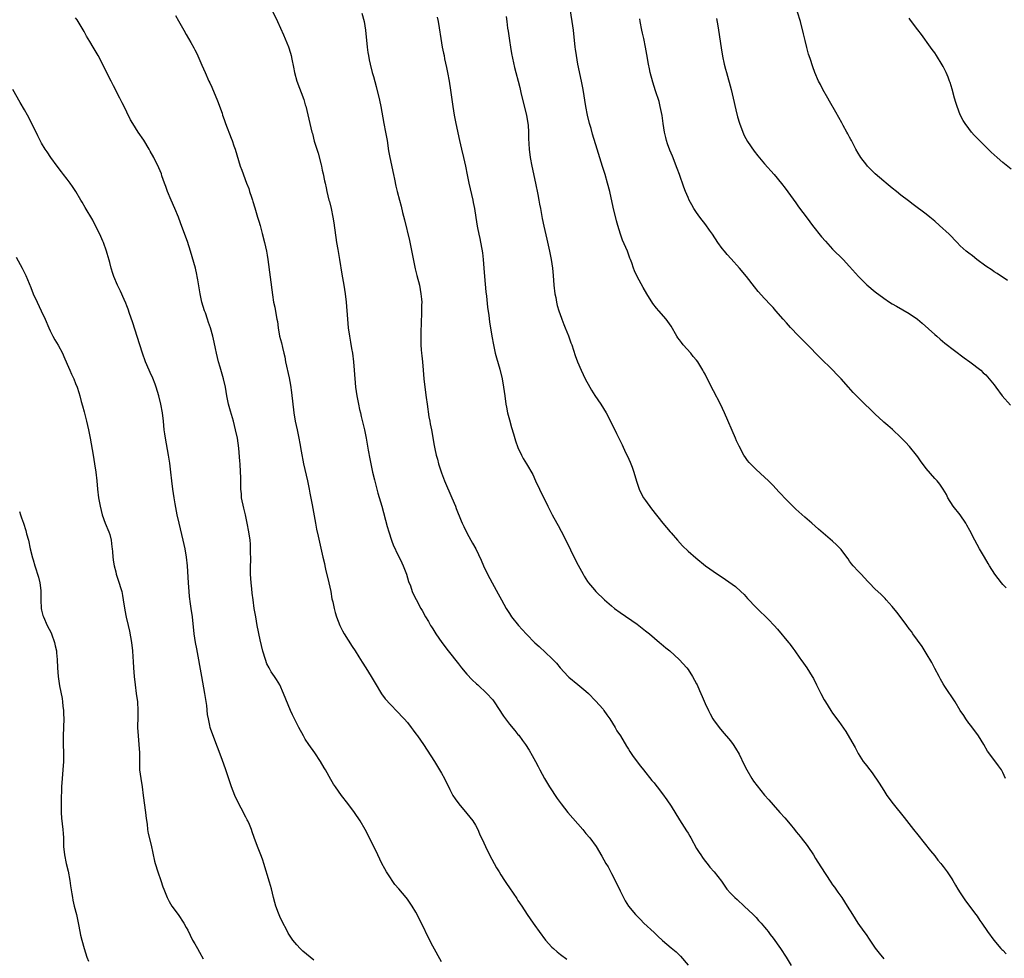
# Model space of a CAD drawing. Units: inches. Extents: x 2613000 to 2616000, y 1476000 to 1479000.
# Drawn here: x 2614670 to 2614901, y 1476367 to 1476587 of the extents above; entities that cross this region are included whole.
import ezdxf

# ---------------------------------------------------------------- set-up
doc = ezdxf.new("R2010")
doc.units = ezdxf.units.IN
doc.header["$MEASUREMENT"] = 0
doc.layers.add('LD26131476_10ft', color=93, linetype='Continuous')

msp = doc.modelspace()

# ---------------------------------------------------------------- linework, layer by layer
at = {"layer": 'LD26131476_10ft'}
for points, elevation in [([(2614728.5, 1476591), (2614730.45, 1476587), (2614731.9, 1476583.9), (2614733.05, 1476581.05), (2614733.55, 1476579.55), (2614733.69, 1476579), (2614733.84, 1476578.16), (2614734.26, 1476576.26), (2614734.46, 1476575), (2614734.98, 1476573), (2614736.65, 1476568.65), (2614737, 1476567.4), (2614737.1, 1476567.1), (2614738.08, 1476563), (2614738.57, 1476561), (2614738.67, 1476560.67), (2614739.11, 1476558.89), (2614739.69, 1476557), (2614740.06, 1476556.06), (2614740.71, 1476553.29), (2614740.8, 1476553), (2614741, 1476552.02), (2614741.2, 1476551.2), (2614741.53, 1476549.53), (2614741.65, 1476549), (2614741.87, 1476547.87), (2614742.06, 1476547), (2614742.55, 1476545), (2614742.65, 1476544.65), (2614743.05, 1476543.05), (2614743.47, 1476541), (2614743.69, 1476539.69), (2614744.37, 1476535), (2614744.64, 1476533.36), (2614745.05, 1476531.05), (2614745.58, 1476527.58), (2614746.08, 1476525), (2614746.41, 1476523), (2614746.6, 1476521), (2614746.89, 1476517), (2614747.1, 1476515), (2614747.38, 1476513), (2614747.6, 1476511.6), (2614747.89, 1476510.11), (2614748.07, 1476509), (2614748.32, 1476507), (2614748.5, 1476505), (2614748.81, 1476501), (2614749.08, 1476499), (2614749.48, 1476497), (2614749.75, 1476495.75), (2614749.94, 1476495), (2614750.12, 1476494.12), (2614750.88, 1476491), (2614751.31, 1476489), (2614751.81, 1476486.19), (2614752.15, 1476484.15), (2614752.37, 1476483), (2614752.81, 1476481), (2614753.25, 1476479.25), (2614753.4, 1476478.6), (2614754.07, 1476476.07), (2614754.96, 1476473.04), (2614756.25, 1476468.25), (2614756.62, 1476467), (2614757.27, 1476465), (2614757.73, 1476463.73), (2614758.1, 1476463), (2614758.37, 1476462.37), (2614759.1, 1476461), (2614759.67, 1476459.67), (2614759.99, 1476459), (2614760.76, 1476457), (2614761.3, 1476455.3), (2614761.7, 1476454.3), (2614762.15, 1476453), (2614762.4, 1476452.4), (2614763.05, 1476451.05), (2614764.16, 1476449), (2614764.49, 1476448.49), (2614765.28, 1476447), (2614765.93, 1476445.93), (2614766.45, 1476445), (2614766.68, 1476444.68), (2614767, 1476444.17), (2614767.72, 1476443), (2614769.09, 1476441), (2614770.58, 1476439), (2614773, 1476435.95), (2614773.73, 1476435), (2614775, 1476433.52), (2614776.21, 1476432.21), (2614777.25, 1476431.25), (2614777.55, 1476431), (2614779.7, 1476429), (2614781, 1476427.56), (2614781.25, 1476427.25), (2614781.44, 1476427), (2614783.62, 1476423.62), (2614785, 1476421.74), (2614786.29, 1476420.29), (2614787, 1476419.37), (2614787.18, 1476419.18), (2614788.04, 1476417.96), (2614788.74, 1476417), (2614789.63, 1476415.63), (2614790.38, 1476414.38), (2614791.13, 1476413), (2614791.78, 1476411.78), (2614792.16, 1476411), (2614793.24, 1476409), (2614794.45, 1476407), (2614796.25, 1476404.25), (2614797.13, 1476403), (2614798.72, 1476401), (2614802.25, 1476397), (2614803, 1476396.07), (2614803.92, 1476395), (2614805.37, 1476393), (2614806.72, 1476390.72), (2614807.69, 1476389), (2614808.18, 1476388.18), (2614809, 1476386.66), (2614810.22, 1476384.22), (2614811, 1476382.59), (2614811.82, 1476381), (2614812.25, 1476380.25), (2614813.01, 1476379), (2614814.64, 1476377), (2614815, 1476376.63), (2614815.83, 1476375.83), (2614816.62, 1476375), (2614819, 1476372.74), (2614819.92, 1476371.92), (2614821, 1476370.88), (2614823, 1476369.14), (2614824.19, 1476368.19), (2614825.22, 1476367.22), (2614827, 1476365.11)], 9990), ([(2614901.61, 1476409), (2614901, 1476410.4), (2614900.69, 1476411), (2614899.99, 1476411.99), (2614897.73, 1476415), (2614897.44, 1476415.44), (2614896.54, 1476417), (2614895.27, 1476419), (2614893.46, 1476421.46), (2614893, 1476422.03), (2614892.32, 1476423), (2614891.82, 1476423.82), (2614891.01, 1476425), (2614889.78, 1476427), (2614889.49, 1476427.49), (2614889, 1476428.16), (2614888.68, 1476428.68), (2614888.46, 1476429), (2614887.37, 1476430.63), (2614887, 1476431.21), (2614886.38, 1476432.38), (2614886.02, 1476433), (2614885, 1476434.88), (2614884.3, 1476436.3), (2614883, 1476438.49), (2614882.05, 1476440.05), (2614879.88, 1476443), (2614879.52, 1476443.52), (2614879, 1476444.21), (2614878.43, 1476445), (2614877.85, 1476445.85), (2614876.11, 1476448.11), (2614875, 1476449.46), (2614873.62, 1476451), (2614873.32, 1476451.32), (2614872.33, 1476452.33), (2614871, 1476453.53), (2614869.59, 1476455), (2614869.29, 1476455.29), (2614867.69, 1476457), (2614867, 1476457.73), (2614865.85, 1476459), (2614865.46, 1476459.46), (2614865, 1476460.11), (2614864.62, 1476460.62), (2614864.37, 1476461), (2614863, 1476462.84), (2614862.85, 1476463), (2614861.93, 1476463.93), (2614861, 1476464.8), (2614857.65, 1476467.65), (2614856.11, 1476469), (2614854.43, 1476470.43), (2614852.31, 1476472.31), (2614849.69, 1476475), (2614849, 1476475.76), (2614848.37, 1476476.37), (2614847, 1476477.87), (2614845.89, 1476479), (2614845, 1476479.88), (2614843, 1476481.69), (2614841.33, 1476483.33), (2614841, 1476483.75), (2614840.47, 1476484.47), (2614840.14, 1476485), (2614839, 1476487.1), (2614838.41, 1476488.41), (2614838.18, 1476489), (2614835.58, 1476495), (2614834.62, 1476497), (2614833, 1476500.14), (2614832.7, 1476500.7), (2614832.11, 1476501.89), (2614831.36, 1476503.36), (2614831, 1476504.08), (2614830.67, 1476504.67), (2614830.5, 1476505), (2614829.27, 1476507), (2614829, 1476507.37), (2614828.24, 1476508.24), (2614827.63, 1476509), (2614825.86, 1476511), (2614825.48, 1476511.48), (2614825, 1476512.15), (2614824.62, 1476512.62), (2614824.38, 1476513), (2614823, 1476515.34), (2614821.89, 1476517), (2614820.15, 1476519), (2614819.59, 1476519.59), (2614818.7, 1476520.7), (2614817.3, 1476523), (2614816.47, 1476524.47), (2614815.01, 1476527), (2614814.38, 1476528.38), (2614814.16, 1476529), (2614813.75, 1476530.25), (2614813.49, 1476531), (2614813.34, 1476531.34), (2614812.75, 1476533), (2614811.62, 1476535.62), (2614811.08, 1476537), (2614810.47, 1476539), (2614810.16, 1476540.16), (2614809.36, 1476543.36), (2614808.57, 1476547), (2614808.08, 1476549), (2614807.48, 1476551), (2614806.88, 1476552.88), (2614805.93, 1476555.93), (2614805.62, 1476557), (2614804.53, 1476560.53), (2614804.19, 1476561.81), (2614803.85, 1476563), (2614803.35, 1476565), (2614802.95, 1476567), (2614802.36, 1476571), (2614801.98, 1476573), (2614801.12, 1476577), (2614800.73, 1476579), (2614800.52, 1476580.52), (2614800.43, 1476581), (2614800.03, 1476585), (2614799.78, 1476587), (2614799.14, 1476591)], 9950), ([(2614769, 1476365.84), (2614767, 1476369.54), (2614765.81, 1476371.81), (2614765.29, 1476373), (2614765.19, 1476373.19), (2614764.33, 1476375), (2614763.86, 1476375.86), (2614763.33, 1476377), (2614763, 1476377.58), (2614762.13, 1476379), (2614761.65, 1476379.65), (2614761, 1476380.64), (2614760.73, 1476381), (2614759, 1476383.07), (2614758.09, 1476384.09), (2614757.43, 1476385), (2614757, 1476385.65), (2614756.13, 1476387), (2614755.71, 1476387.71), (2614755.03, 1476389), (2614754.02, 1476391), (2614752.08, 1476395), (2614751.08, 1476397), (2614749.92, 1476399), (2614748.56, 1476401), (2614747, 1476403.08), (2614745.51, 1476405), (2614744.09, 1476407), (2614743.66, 1476407.66), (2614743, 1476408.76), (2614741.75, 1476411), (2614741.46, 1476411.46), (2614740.57, 1476413), (2614739.24, 1476415), (2614737.82, 1476417), (2614737, 1476418.25), (2614736.54, 1476419), (2614735.44, 1476421), (2614733.95, 1476423.95), (2614733.5, 1476425), (2614731.87, 1476429), (2614730.98, 1476430.98), (2614730.23, 1476432.23), (2614729.74, 1476433), (2614729, 1476434.07), (2614728.49, 1476435), (2614727.99, 1476435.99), (2614727.61, 1476437), (2614727, 1476438.94), (2614726.4, 1476441.6), (2614725.71, 1476445), (2614725.35, 1476447), (2614725.01, 1476449), (2614724.73, 1476451), (2614724.54, 1476452.55), (2614724.4, 1476453.6), (2614724.26, 1476455), (2614724.15, 1476457), (2614724.14, 1476459), (2614724.17, 1476460.17), (2614724.17, 1476461), (2614724.15, 1476461.85), (2614724.15, 1476463), (2614724.08, 1476464.08), (2614724, 1476465), (2614723.73, 1476467), (2614723.36, 1476469), (2614722.9, 1476471), (2614722.52, 1476472.52), (2614722.02, 1476475), (2614721.96, 1476475.95), (2614721.85, 1476477), (2614721.83, 1476478.17), (2614721.84, 1476479.84), (2614721.8, 1476481), (2614721.65, 1476483), (2614721.58, 1476483.58), (2614721.35, 1476486.65), (2614721.04, 1476489), (2614720.61, 1476491), (2614720.08, 1476493), (2614719.38, 1476495.38), (2614718.96, 1476497), (2614718.55, 1476499), (2614718.23, 1476501), (2614717.8, 1476503), (2614717, 1476505.75), (2614716.62, 1476507), (2614716.13, 1476509), (2614715.89, 1476510.11), (2614715.6, 1476511.6), (2614715.28, 1476513), (2614714.7, 1476515), (2614714.22, 1476516.22), (2614714, 1476517), (2614713.5, 1476518.5), (2614713.32, 1476519), (2614712.7, 1476521), (2614712.25, 1476523), (2614711.72, 1476526.28), (2614711.6, 1476527), (2614711.5, 1476527.5), (2614711.15, 1476529), (2614709.99, 1476533), (2614709.28, 1476535.28), (2614708.43, 1476537.57), (2614707.68, 1476539.68), (2614707.18, 1476541), (2614706.35, 1476543), (2614705.42, 1476545), (2614704.57, 1476547), (2614704.2, 1476548.2), (2614703.87, 1476549), (2614703.27, 1476550.73), (2614703.15, 1476551.15), (2614702.59, 1476552.59), (2614701.4, 1476555), (2614700.55, 1476556.55), (2614700.29, 1476557), (2614699, 1476559.08), (2614697.66, 1476561), (2614696.43, 1476563), (2614695.91, 1476563.91), (2614695, 1476565.71), (2614694.37, 1476567), (2614693.9, 1476567.9), (2614693.37, 1476569), (2614693, 1476569.69), (2614692.35, 1476571), (2614691.88, 1476571.88), (2614691.34, 1476573), (2614688.28, 1476579), (2614687.15, 1476581), (2614686.33, 1476582.33), (2614685.58, 1476583.58), (2614685, 1476584.62), (2614683.61, 1476587), (2614683.37, 1476587.37), (2614683, 1476587.87)], 10010), ([(2614706.44, 1476588.44), (2614707.18, 1476587.18), (2614708.42, 1476585), (2614709, 1476583.93), (2614710.09, 1476582.09), (2614710.79, 1476580.79), (2614711, 1476580.36), (2614711.47, 1476579.47), (2614712.7, 1476576.7), (2614713.42, 1476575), (2614714.34, 1476573), (2614714.56, 1476572.56), (2614715, 1476571.59), (2614716.34, 1476568.34), (2614717.42, 1476565.42), (2614717.56, 1476565), (2614717.95, 1476563.95), (2614718.27, 1476563), (2614719.57, 1476559.57), (2614719.8, 1476559), (2614720.23, 1476557.77), (2614720.5, 1476557), (2614721.72, 1476553), (2614722.04, 1476552.04), (2614723.15, 1476549), (2614723.7, 1476547.7), (2614723.89, 1476547), (2614724.32, 1476545.68), (2614724.57, 1476545), (2614724.68, 1476544.68), (2614725.15, 1476543.15), (2614725.78, 1476541), (2614726.05, 1476540.05), (2614726.36, 1476539), (2614726.87, 1476537.13), (2614727.42, 1476535), (2614727.86, 1476533), (2614728.03, 1476532.03), (2614728.19, 1476531), (2614729.27, 1476522.73), (2614729.54, 1476521), (2614729.81, 1476519.81), (2614730.15, 1476517.85), (2614730.33, 1476517), (2614730.43, 1476516.43), (2614730.62, 1476515), (2614730.97, 1476513.03), (2614731.4, 1476511.4), (2614731.63, 1476510.37), (2614731.98, 1476509), (2614732.17, 1476508.17), (2614732.38, 1476507), (2614733.19, 1476503.19), (2614733.49, 1476501.49), (2614733.76, 1476499.76), (2614734.34, 1476495), (2614734.65, 1476493), (2614735.05, 1476491), (2614735.48, 1476489), (2614735.73, 1476487.73), (2614736.04, 1476485.96), (2614736.6, 1476483), (2614737.51, 1476479), (2614737.92, 1476477), (2614738.08, 1476476.08), (2614738.64, 1476473.36), (2614739.38, 1476469), (2614739.64, 1476467.64), (2614740.04, 1476465.96), (2614741.15, 1476461), (2614741.51, 1476459.51), (2614741.6, 1476459), (2614741.77, 1476458.23), (2614742.57, 1476455), (2614742.99, 1476453), (2614743.27, 1476451.27), (2614743.44, 1476450.56), (2614743.75, 1476449), (2614744.02, 1476448.02), (2614744.34, 1476447), (2614745.11, 1476445), (2614745.73, 1476443.73), (2614746.14, 1476443), (2614748.02, 1476440.02), (2614748.72, 1476439), (2614749.58, 1476437.58), (2614749.98, 1476437), (2614750.36, 1476436.36), (2614751.27, 1476435), (2614752.5, 1476433), (2614753.4, 1476431.4), (2614754.92, 1476428.92), (2614755.76, 1476427.76), (2614757, 1476426.39), (2614758.67, 1476424.67), (2614759, 1476424.35), (2614759.65, 1476423.65), (2614760.27, 1476423), (2614761, 1476422.16), (2614761.89, 1476421), (2614762.35, 1476420.35), (2614763, 1476419.52), (2614763.38, 1476419), (2614764.78, 1476417), (2614765.66, 1476415.66), (2614767.34, 1476413), (2614768.57, 1476411), (2614769, 1476410.26), (2614769.72, 1476409), (2614771, 1476406.37), (2614771.71, 1476405), (2614772.22, 1476404.22), (2614773.09, 1476403), (2614775, 1476400.79), (2614776.38, 1476399), (2614777, 1476398.01), (2614777.55, 1476397), (2614777.98, 1476395.98), (2614779, 1476393.83), (2614779.35, 1476393), (2614780.32, 1476391), (2614781.38, 1476389), (2614781.99, 1476387.99), (2614782.57, 1476387), (2614783, 1476386.32), (2614783.87, 1476385), (2614784.33, 1476384.33), (2614785, 1476383.29), (2614786.75, 1476380.75), (2614787, 1476380.33), (2614787.88, 1476379), (2614789.14, 1476377), (2614790.56, 1476375), (2614791, 1476374.43), (2614791.99, 1476373), (2614793.51, 1476371), (2614795, 1476369.34), (2614795.35, 1476369), (2614796.23, 1476368.23), (2614797, 1476367.61), (2614798.51, 1476366.51)], 10000), ([(2614750.27, 1476589), (2614750.83, 1476587), (2614751.18, 1476585), (2614751.31, 1476583.31), (2614751.4, 1476582.6), (2614751.54, 1476581), (2614751.74, 1476579.74), (2614751.84, 1476579), (2614752.04, 1476577.96), (2614752.25, 1476577), (2614752.75, 1476575), (2614753, 1476574.05), (2614753.68, 1476571.68), (2614754.47, 1476568.47), (2614754.76, 1476567), (2614755.48, 1476563), (2614755.87, 1476561), (2614756.21, 1476559), (2614756.58, 1476556.58), (2614756.88, 1476555), (2614757.74, 1476551), (2614757.94, 1476549.94), (2614758.29, 1476548.29), (2614758.6, 1476547), (2614759.13, 1476545), (2614759.55, 1476543.55), (2614759.89, 1476542.11), (2614760.36, 1476540.36), (2614761.48, 1476535.48), (2614762.86, 1476528.86), (2614763.25, 1476527.25), (2614763.82, 1476525), (2614764.2, 1476523), (2614764.33, 1476521.67), (2614764.37, 1476521), (2614764.32, 1476520.32), (2614764.35, 1476519), (2614764.33, 1476517.67), (2614764.27, 1476517), (2614764.24, 1476516.24), (2614764.15, 1476513.85), (2614764.13, 1476513), (2614764.17, 1476512.17), (2614764.15, 1476511), (2614764.22, 1476509.78), (2614764.32, 1476509), (2614764.41, 1476508.41), (2614764.56, 1476507), (2614764.74, 1476505), (2614764.9, 1476503), (2614765.1, 1476501), (2614765.41, 1476498.59), (2614765.64, 1476497), (2614766.07, 1476494.07), (2614766.28, 1476493), (2614766.37, 1476492.37), (2614766.66, 1476491), (2614767.33, 1476487.33), (2614767.45, 1476486.55), (2614767.78, 1476485), (2614768.06, 1476484.06), (2614768.3, 1476483), (2614769, 1476480.84), (2614769.74, 1476479), (2614771.48, 1476475), (2614772.28, 1476473), (2614772.47, 1476472.47), (2614773.61, 1476469.61), (2614773.91, 1476469), (2614774.24, 1476468.24), (2614775, 1476466.75), (2614775.96, 1476465), (2614776.35, 1476464.35), (2614777.07, 1476463), (2614778.35, 1476460.35), (2614778.9, 1476459), (2614779.85, 1476457), (2614780.91, 1476455), (2614782.38, 1476452.38), (2614783.11, 1476451), (2614784.21, 1476449), (2614785, 1476447.76), (2614785.52, 1476447), (2614787.11, 1476445), (2614788.02, 1476444.02), (2614789, 1476442.9), (2614791, 1476440.88), (2614792, 1476440), (2614795, 1476437.21), (2614795.21, 1476437), (2614796.09, 1476436.09), (2614796.96, 1476435), (2614798.78, 1476433), (2614799, 1476432.79), (2614801.11, 1476431.11), (2614803, 1476429.5), (2614803.56, 1476429), (2614805.26, 1476427.26), (2614807, 1476425.28), (2614807.21, 1476425), (2614807.92, 1476423.92), (2614808.58, 1476423), (2614809.83, 1476421), (2614810.23, 1476420.23), (2614811.08, 1476419), (2614812.56, 1476416.56), (2614813, 1476415.9), (2614813.33, 1476415.33), (2614814.13, 1476414.13), (2614815.85, 1476411.85), (2614816.56, 1476411), (2614818.52, 1476408.52), (2614819, 1476407.93), (2614819.39, 1476407.39), (2614819.72, 1476407), (2614821, 1476405.35), (2614821.97, 1476403.97), (2614823, 1476402.47), (2614825, 1476399.25), (2614826.67, 1476396.67), (2614827, 1476396.1), (2614827.42, 1476395.42), (2614827.63, 1476395), (2614829, 1476392.55), (2614829.61, 1476391.61), (2614830.03, 1476391), (2614830.41, 1476390.41), (2614831, 1476389.58), (2614831.48, 1476389), (2614832.13, 1476388.13), (2614833.1, 1476387), (2614834.83, 1476384.83), (2614835.66, 1476383.66), (2614836.14, 1476383), (2614837, 1476382.04), (2614837.5, 1476381.5), (2614838, 1476381), (2614838.54, 1476380.54), (2614840.22, 1476379), (2614842.3, 1476377), (2614843, 1476376.31), (2614843.6, 1476375.6), (2614844.17, 1476375), (2614845, 1476374.06), (2614845.44, 1476373.44), (2614845.8, 1476373), (2614846.31, 1476372.31), (2614847, 1476371.46), (2614848.74, 1476369), (2614850.07, 1476367), (2614851.24, 1476365)], 9980), ([(2614768.01, 1476588.01), (2614768.23, 1476587), (2614768.48, 1476585.52), (2614768.85, 1476583), (2614769.2, 1476581), (2614769.53, 1476579.53), (2614769.62, 1476579), (2614769.76, 1476578.24), (2614770.22, 1476576.22), (2614770.46, 1476575), (2614770.82, 1476573), (2614771.16, 1476570.84), (2614771.72, 1476567), (2614772.04, 1476565), (2614772.42, 1476563), (2614773.24, 1476559), (2614773.7, 1476557), (2614774.21, 1476555), (2614774.67, 1476553), (2614775.06, 1476550.94), (2614775.45, 1476549), (2614776.38, 1476545), (2614776.47, 1476544.47), (2614776.79, 1476543), (2614777.36, 1476539.36), (2614777.51, 1476538.49), (2614777.8, 1476537), (2614778.01, 1476536.01), (2614778.64, 1476532.64), (2614778.86, 1476531), (2614779.01, 1476529), (2614779.13, 1476527), (2614779.47, 1476523.47), (2614779.61, 1476522.39), (2614779.83, 1476519.83), (2614780.15, 1476517.85), (2614780.35, 1476516.35), (2614780.87, 1476513), (2614781.22, 1476511), (2614781.67, 1476509), (2614781.95, 1476507.95), (2614782.76, 1476505.24), (2614783.31, 1476503), (2614783.63, 1476501), (2614783.88, 1476499), (2614784.15, 1476497), (2614784.28, 1476496.28), (2614784.55, 1476495), (2614785, 1476493.33), (2614785.51, 1476491.51), (2614785.96, 1476490.04), (2614786.42, 1476488.42), (2614787, 1476486.83), (2614787.87, 1476485), (2614788.25, 1476484.25), (2614789.05, 1476483), (2614790.47, 1476480.47), (2614791.11, 1476479), (2614792.03, 1476477), (2614794.05, 1476473), (2614795.04, 1476471), (2614796.13, 1476469), (2614796.45, 1476468.45), (2614797.16, 1476467.16), (2614798.26, 1476465), (2614800.48, 1476460.48), (2614801.15, 1476459.15), (2614802.3, 1476457), (2614802.55, 1476456.55), (2614803.35, 1476455.35), (2614803.62, 1476455), (2614805, 1476453.37), (2614805.35, 1476453), (2614807.39, 1476451), (2614809, 1476449.57), (2614809.7, 1476449), (2614811, 1476448.05), (2614815, 1476445.29), (2614817, 1476443.75), (2614817.93, 1476443), (2614820.28, 1476441), (2614820.65, 1476440.65), (2614821.74, 1476439.74), (2614822.69, 1476439), (2614824.92, 1476437), (2614826.69, 1476435), (2614827, 1476434.58), (2614828.07, 1476433), (2614829, 1476431.27), (2614829.13, 1476431), (2614829.7, 1476429.7), (2614830.3, 1476428.3), (2614831, 1476426.6), (2614831.78, 1476425), (2614832.22, 1476424.22), (2614832.86, 1476423), (2614833, 1476422.77), (2614834.31, 1476421), (2614835, 1476420.15), (2614837, 1476417.87), (2614837.58, 1476417), (2614838.14, 1476416.14), (2614839, 1476414.69), (2614840.19, 1476412.19), (2614840.82, 1476411), (2614842.01, 1476409), (2614842.39, 1476408.39), (2614843.25, 1476407.25), (2614845, 1476405.1), (2614846, 1476404), (2614847, 1476402.79), (2614848.59, 1476401), (2614849.74, 1476399.74), (2614851, 1476398.26), (2614852.02, 1476397), (2614852.44, 1476396.44), (2614853, 1476395.78), (2614853.33, 1476395.33), (2614853.62, 1476395), (2614855, 1476393.22), (2614855.17, 1476393), (2614856.49, 1476391), (2614857, 1476390.2), (2614858.21, 1476388.21), (2614860.59, 1476384.59), (2614861, 1476384.02), (2614861.41, 1476383.41), (2614861.72, 1476383), (2614862.24, 1476382.24), (2614863.15, 1476381), (2614864.44, 1476379), (2614865.65, 1476377), (2614866.94, 1476375), (2614868.35, 1476373), (2614868.63, 1476372.63), (2614869, 1476372.08), (2614869.45, 1476371.45), (2614869.71, 1476371), (2614870.25, 1476370.25), (2614871, 1476369.07), (2614871.94, 1476367.94), (2614873, 1476366.58)], 9970), ([(2614784.22, 1476588.21), (2614784.35, 1476587), (2614784.58, 1476585.42), (2614784.7, 1476584.7), (2614785, 1476582.55), (2614785.24, 1476581), (2614785.51, 1476579.51), (2614786.22, 1476576.22), (2614786.53, 1476575), (2614787.07, 1476573), (2614787.46, 1476571.46), (2614787.7, 1476570.3), (2614787.99, 1476569), (2614789, 1476565), (2614789.34, 1476563), (2614789.38, 1476562.62), (2614789.49, 1476561), (2614789.52, 1476559.52), (2614789.65, 1476557), (2614789.87, 1476555), (2614790.23, 1476553), (2614791.11, 1476549), (2614791.66, 1476546.34), (2614791.9, 1476545), (2614792.05, 1476544.05), (2614792.27, 1476543), (2614792.71, 1476540.71), (2614793.11, 1476538.89), (2614793.82, 1476535.82), (2614794.43, 1476533), (2614794.84, 1476531), (2614795.13, 1476529), (2614795.28, 1476527.28), (2614795.45, 1476525), (2614795.69, 1476523), (2614795.88, 1476522.12), (2614796.08, 1476521), (2614796.25, 1476520.25), (2614796.63, 1476519), (2614797.23, 1476517.23), (2614797.33, 1476517), (2614797.78, 1476515.78), (2614798.13, 1476515), (2614798.88, 1476513.12), (2614799.46, 1476511.46), (2614799.66, 1476511), (2614800.49, 1476508.49), (2614801.03, 1476507), (2614801.87, 1476505), (2614802.84, 1476503), (2614803.88, 1476501), (2614804.28, 1476500.28), (2614805.06, 1476499.06), (2614806.46, 1476497), (2614807.75, 1476495), (2614808.8, 1476493), (2614810.14, 1476490.14), (2614811.47, 1476487.47), (2614812.32, 1476485.68), (2614812.77, 1476484.77), (2614813.4, 1476483.4), (2614813.82, 1476482.18), (2614814.25, 1476481), (2614814.87, 1476478.87), (2614815.53, 1476477), (2614815.99, 1476475.99), (2614816.56, 1476475), (2614817, 1476474.33), (2614818.43, 1476472.43), (2614821.1, 1476469), (2614822.8, 1476467), (2614823, 1476466.79), (2614824.53, 1476465), (2614825.7, 1476463.7), (2614827, 1476462.42), (2614828.84, 1476460.84), (2614831.13, 1476459), (2614833.91, 1476457), (2614835, 1476456.32), (2614835.79, 1476455.79), (2614838.12, 1476454.12), (2614839.39, 1476453), (2614840.22, 1476452.23), (2614841, 1476451.35), (2614843, 1476449.23), (2614844.14, 1476448.14), (2614845, 1476447.28), (2614846.15, 1476446.15), (2614847, 1476445.23), (2614847.23, 1476445), (2614848.07, 1476444.07), (2614850.6, 1476441), (2614850.78, 1476440.78), (2614851, 1476440.46), (2614851.66, 1476439.66), (2614852.09, 1476439), (2614853.3, 1476437.3), (2614853.49, 1476437), (2614854.14, 1476436.14), (2614854.94, 1476435), (2614856.19, 1476433), (2614856.47, 1476432.47), (2614857.22, 1476431), (2614858.2, 1476429), (2614859, 1476427.52), (2614859.3, 1476427), (2614860.58, 1476425), (2614861, 1476424.38), (2614862.42, 1476422.42), (2614864.07, 1476420.07), (2614865, 1476418.54), (2614866.26, 1476416.26), (2614867, 1476414.88), (2614868.21, 1476413), (2614869, 1476411.95), (2614869.42, 1476411.42), (2614869.72, 1476411), (2614870.29, 1476410.29), (2614871.9, 1476407.9), (2614873, 1476406.13), (2614873.77, 1476405), (2614875.26, 1476403), (2614877.82, 1476399.82), (2614879.98, 1476397), (2614881, 1476395.7), (2614883.98, 1476391.98), (2614885, 1476390.77), (2614885.77, 1476389.77), (2614886.42, 1476389), (2614886.67, 1476388.67), (2614887, 1476388.27), (2614887.92, 1476387), (2614889, 1476385.41), (2614889.26, 1476385), (2614889.89, 1476383.89), (2614890.47, 1476383), (2614891, 1476382.13), (2614892.21, 1476380.21), (2614894.7, 1476377), (2614895, 1476376.58), (2614895.62, 1476375.62), (2614896.06, 1476375), (2614897.4, 1476373), (2614898.87, 1476371), (2614900.58, 1476369), (2614900.78, 1476368.78), (2614901, 1476368.58), (2614901.77, 1476367.77)], 9960), ([(2614901.82, 1476453.82), (2614901, 1476454.64), (2614900.67, 1476455), (2614899.12, 1476457), (2614897.88, 1476459), (2614897.57, 1476459.57), (2614896.7, 1476461), (2614895.54, 1476463), (2614894.44, 1476465), (2614893.27, 1476467.27), (2614892.58, 1476468.58), (2614892.33, 1476469), (2614891, 1476470.99), (2614889.37, 1476473), (2614888.09, 1476475), (2614887.74, 1476475.74), (2614887, 1476477), (2614886.21, 1476478.21), (2614885.54, 1476479), (2614885.28, 1476479.28), (2614885, 1476479.56), (2614883, 1476481.92), (2614881.67, 1476483.67), (2614881, 1476484.61), (2614880.69, 1476485), (2614879.04, 1476487.04), (2614878.1, 1476488.1), (2614877.17, 1476489), (2614877, 1476489.19), (2614875.05, 1476491.05), (2614874.01, 1476492.01), (2614873, 1476492.8), (2614872.9, 1476492.9), (2614871, 1476494.69), (2614869.84, 1476495.84), (2614868.58, 1476497), (2614867, 1476498.56), (2614865.79, 1476499.79), (2614864.76, 1476501), (2614862.99, 1476503), (2614861.98, 1476503.98), (2614861.07, 1476505), (2614858.01, 1476508.01), (2614855, 1476511.06), (2614853, 1476513.05), (2614851.07, 1476515.07), (2614850.11, 1476516.11), (2614849.38, 1476517), (2614847.64, 1476519), (2614847, 1476519.71), (2614846.37, 1476520.37), (2614845, 1476521.87), (2614843.52, 1476523.52), (2614842.61, 1476524.61), (2614840.75, 1476527), (2614839.09, 1476529), (2614837.17, 1476531.17), (2614836.21, 1476532.21), (2614835.53, 1476533), (2614835, 1476533.64), (2614834.02, 1476535), (2614832.72, 1476537), (2614832.06, 1476537.94), (2614831.2, 1476539.2), (2614829.79, 1476541), (2614829, 1476542.09), (2614828.38, 1476543), (2614827.86, 1476543.86), (2614827.27, 1476545), (2614827, 1476545.58), (2614826.42, 1476547), (2614826.03, 1476548.03), (2614824.99, 1476551), (2614824.46, 1476552.46), (2614823.33, 1476555.33), (2614822.73, 1476556.73), (2614822.2, 1476558.2), (2614821.95, 1476559), (2614821.76, 1476559.76), (2614821.49, 1476561), (2614821.17, 1476563), (2614820.9, 1476564.9), (2614820.47, 1476567), (2614820.17, 1476568.17), (2614819.34, 1476570.66), (2614818.7, 1476572.7), (2614818.11, 1476575), (2614817.91, 1476575.91), (2614817.69, 1476577), (2614817.28, 1476579.28), (2614817, 1476581), (2614816.6, 1476583), (2614816.29, 1476584.29), (2614816.14, 1476585), (2614815.74, 1476587), (2614815.64, 1476587.64)], 9940), ([(2614833.69, 1476587.69), (2614833.98, 1476586.02), (2614834.17, 1476585), (2614834.78, 1476580.78), (2614835.11, 1476578.89), (2614835.52, 1476577), (2614835.83, 1476575.83), (2614836.02, 1476575), (2614837.15, 1476571), (2614837.63, 1476569), (2614838.21, 1476566.21), (2614838.6, 1476564.6), (2614839.06, 1476563.06), (2614839.88, 1476561), (2614840.22, 1476560.22), (2614841, 1476558.8), (2614842.53, 1476556.53), (2614843.39, 1476555.4), (2614845, 1476553.5), (2614847.23, 1476551), (2614849, 1476548.88), (2614849.81, 1476547.81), (2614852.33, 1476544.33), (2614853, 1476543.41), (2614855, 1476540.77), (2614856.3, 1476539), (2614858.37, 1476536.37), (2614859.31, 1476535.31), (2614861, 1476533.5), (2614863.49, 1476531), (2614865, 1476529.37), (2614867.09, 1476527), (2614869, 1476525.07), (2614871, 1476523.4), (2614873, 1476521.92), (2614874.37, 1476521), (2614875, 1476520.6), (2614876.04, 1476520.04), (2614879, 1476518.35), (2614880.97, 1476516.97), (2614882.07, 1476516.07), (2614885, 1476513.41), (2614885.47, 1476513), (2614886.29, 1476512.29), (2614887.39, 1476511.39), (2614889.63, 1476509.63), (2614891.94, 1476507.94), (2614893.29, 1476507), (2614895.81, 1476505), (2614896.41, 1476504.41), (2614897, 1476503.88), (2614897.42, 1476503.42), (2614897.83, 1476503), (2614899, 1476501.55), (2614899.38, 1476501), (2614900.87, 1476499), (2614902.8, 1476496.8)], 9930), ([(2614902.1, 1476526.1), (2614899.71, 1476527.71), (2614899, 1476528.14), (2614898.5, 1476528.5), (2614897, 1476529.49), (2614894.92, 1476531), (2614893.86, 1476531.86), (2614893, 1476532.52), (2614892.39, 1476533), (2614891, 1476534.28), (2614890.28, 1476535), (2614889.65, 1476535.65), (2614889, 1476536.37), (2614888.36, 1476537), (2614886.15, 1476539), (2614885, 1476540.02), (2614883.85, 1476541), (2614883, 1476541.7), (2614879.94, 1476543.94), (2614878.8, 1476544.8), (2614877, 1476546.18), (2614876.04, 1476547), (2614875, 1476547.81), (2614873.59, 1476549), (2614873, 1476549.46), (2614871, 1476551.2), (2614869.2, 1476553), (2614869, 1476553.23), (2614867.65, 1476555), (2614867.41, 1476555.41), (2614867, 1476556.06), (2614866.45, 1476557), (2614865.8, 1476558.2), (2614865.4, 1476559), (2614865.28, 1476559.28), (2614865, 1476559.78), (2614864.58, 1476560.58), (2614864.31, 1476561), (2614863.46, 1476562.54), (2614863.15, 1476563.15), (2614862.44, 1476564.44), (2614861.71, 1476565.71), (2614860.27, 1476568.27), (2614859.84, 1476569), (2614858.69, 1476571), (2614858.18, 1476572.18), (2614857.7, 1476573), (2614856.84, 1476575), (2614856.33, 1476576.33), (2614855.71, 1476578.29), (2614855.33, 1476579.33), (2614854.9, 1476580.9), (2614854.5, 1476582.5), (2614854.13, 1476584.13), (2614853.42, 1476587), (2614852.77, 1476589.23)], 9920), ([(2614903, 1476552.25), (2614901, 1476553.83), (2614899.67, 1476555), (2614898.29, 1476556.29), (2614895.52, 1476559), (2614895, 1476559.56), (2614894.29, 1476560.29), (2614893.66, 1476561), (2614893, 1476561.85), (2614892.17, 1476563), (2614891.7, 1476563.7), (2614891, 1476565.09), (2614890.24, 1476567), (2614889.94, 1476567.94), (2614889.65, 1476569), (2614889.09, 1476571.09), (2614888.63, 1476572.63), (2614888.49, 1476573), (2614888.13, 1476573.88), (2614887.69, 1476575), (2614887.48, 1476575.48), (2614887, 1476576.4), (2614886.78, 1476576.78), (2614885.4, 1476579), (2614885, 1476579.61), (2614884.41, 1476580.41), (2614884.02, 1476581), (2614881.93, 1476583.93), (2614881, 1476585.08), (2614879.34, 1476587.34), (2614879, 1476587.76)], 9910), ([(2614739, 1476366.27), (2614736.41, 1476368.41), (2614735.78, 1476369), (2614735, 1476369.88), (2614734.08, 1476371), (2614733, 1476372.64), (2614732.79, 1476373), (2614731.48, 1476375.48), (2614731, 1476376.5), (2614730.67, 1476377.33), (2614730.08, 1476379), (2614729.85, 1476379.85), (2614729.52, 1476381), (2614729.02, 1476383.02), (2614728.58, 1476384.58), (2614727.25, 1476389), (2614727, 1476389.77), (2614726.68, 1476390.68), (2614725.77, 1476393), (2614725, 1476395.1), (2614724.47, 1476396.47), (2614724.32, 1476397), (2614723.86, 1476398.14), (2614723.47, 1476399), (2614723.29, 1476399.29), (2614723, 1476399.88), (2614722.6, 1476400.6), (2614722.44, 1476401), (2614721.4, 1476403), (2614720.45, 1476405), (2614719.67, 1476407), (2614719.49, 1476407.49), (2614718.34, 1476411), (2614717.47, 1476413.47), (2614716.35, 1476416.35), (2614715.22, 1476419.22), (2614714.73, 1476420.73), (2614714.66, 1476421), (2614714.58, 1476421.42), (2614714.23, 1476423), (2614714.04, 1476424.04), (2614713.82, 1476426.18), (2614713.58, 1476427.58), (2614713.38, 1476429), (2614712.64, 1476433), (2614711.46, 1476439.46), (2614711.2, 1476441), (2614710.9, 1476443), (2614710.44, 1476447), (2614710.19, 1476449), (2614710.03, 1476450.03), (2614709.8, 1476451.8), (2614709.68, 1476453), (2614709.52, 1476455), (2614709.29, 1476459), (2614709.07, 1476461.07), (2614708.74, 1476463), (2614708.31, 1476465), (2614707.68, 1476467.68), (2614707.36, 1476469), (2614706.9, 1476471), (2614706.39, 1476473.61), (2614706.16, 1476475), (2614705.85, 1476477), (2614705.59, 1476479), (2614705.37, 1476481), (2614705.11, 1476483.11), (2614704.82, 1476485), (2614704.09, 1476489), (2614703.93, 1476490.07), (2614703.8, 1476491), (2614703.62, 1476493), (2614703.39, 1476495), (2614703, 1476497), (2614702.53, 1476499), (2614701.97, 1476501), (2614701.72, 1476501.72), (2614701.14, 1476503.14), (2614700.5, 1476504.5), (2614700.25, 1476505), (2614699.42, 1476507), (2614698.72, 1476509), (2614698.06, 1476511), (2614696.36, 1476516.36), (2614695.64, 1476518.36), (2614695.32, 1476519.32), (2614695, 1476520.14), (2614694.78, 1476520.78), (2614694.4, 1476521.6), (2614693.56, 1476523.56), (2614692.82, 1476525), (2614692, 1476527), (2614691.78, 1476527.78), (2614691.37, 1476529), (2614691, 1476530.32), (2614690.86, 1476530.86), (2614690.42, 1476532.42), (2614690.24, 1476533), (2614689.54, 1476535), (2614689.37, 1476535.37), (2614688.7, 1476537), (2614687.46, 1476539.46), (2614687, 1476540.28), (2614685.26, 1476543.26), (2614684.51, 1476544.51), (2614684.23, 1476545), (2614683.01, 1476547), (2614682.22, 1476548.22), (2614681.68, 1476549), (2614681, 1476549.92), (2614680.17, 1476551), (2614679.67, 1476551.67), (2614678.62, 1476553), (2614677.19, 1476555), (2614676.32, 1476556.32), (2614675.85, 1476557), (2614675, 1476558.38), (2614674.65, 1476559), (2614674.09, 1476560.09), (2614672.72, 1476563), (2614671.69, 1476565), (2614671, 1476566.2), (2614669.96, 1476567.96), (2614668.2, 1476571)], 10020), ([(2614669, 1476531.57), (2614670.41, 1476529), (2614671.27, 1476527.27), (2614672.46, 1476524.46), (2614673.04, 1476523), (2614673.92, 1476521), (2614674.88, 1476519), (2614675.8, 1476517), (2614676.67, 1476515), (2614677, 1476514.29), (2614677.64, 1476513), (2614678.13, 1476512.13), (2614678.88, 1476510.88), (2614679.92, 1476509), (2614680.25, 1476508.25), (2614681, 1476506.43), (2614681.61, 1476505), (2614682.04, 1476504.04), (2614682.54, 1476503), (2614683, 1476501.89), (2614683.34, 1476501), (2614683.73, 1476499.73), (2614683.96, 1476499), (2614684.32, 1476497.68), (2614684.63, 1476496.63), (2614685, 1476495.21), (2614685.55, 1476493), (2614686.01, 1476491), (2614686.4, 1476489), (2614687.08, 1476485), (2614687.43, 1476483), (2614687.75, 1476481), (2614687.99, 1476479), (2614688.17, 1476477), (2614688.38, 1476475), (2614688.73, 1476473), (2614689.24, 1476471), (2614689.96, 1476469), (2614690.81, 1476467), (2614691, 1476466.34), (2614691.34, 1476465), (2614691.48, 1476463.48), (2614691.55, 1476463), (2614691.63, 1476462.37), (2614691.73, 1476461), (2614691.88, 1476459.88), (2614692.04, 1476459), (2614692.41, 1476457.59), (2614692.55, 1476457), (2614693.18, 1476455.18), (2614693.65, 1476453.65), (2614693.82, 1476453), (2614694.03, 1476452.03), (2614694.21, 1476451), (2614694.58, 1476448.58), (2614694.91, 1476446.91), (2614695.36, 1476445), (2614695.66, 1476443.66), (2614696.11, 1476441), (2614696.35, 1476439), (2614696.44, 1476437.56), (2614696.51, 1476436.51), (2614696.58, 1476435), (2614696.74, 1476433), (2614696.96, 1476431), (2614697.25, 1476429), (2614697.53, 1476427), (2614697.63, 1476425), (2614697.6, 1476423.6), (2614697.58, 1476421), (2614697.7, 1476419), (2614697.89, 1476417), (2614698, 1476415), (2614697.98, 1476413), (2614698, 1476412), (2614698.04, 1476411), (2614698.3, 1476409), (2614698.62, 1476407), (2614698.91, 1476405), (2614699.41, 1476401), (2614699.56, 1476399.56), (2614699.79, 1476398.21), (2614699.93, 1476397), (2614700.06, 1476396.06), (2614700.73, 1476393.27), (2614701.57, 1476389.57), (2614701.71, 1476389), (2614702.31, 1476387), (2614703, 1476385), (2614703.53, 1476383.53), (2614703.7, 1476383), (2614704.49, 1476381), (2614705, 1476380.06), (2614705.62, 1476379), (2614707.07, 1476377), (2614708.43, 1476375), (2614709, 1476373.98), (2614709.34, 1476373.34), (2614710.5, 1476371), (2614711, 1476370.14), (2614711.63, 1476369), (2614712.14, 1476368.14), (2614713, 1476366.6)], 10030), ([(2614669.78, 1476471.78), (2614670.02, 1476471), (2614670.29, 1476470.29), (2614670.71, 1476469), (2614671.3, 1476467.3), (2614671.47, 1476466.53), (2614671.88, 1476465), (2614672.3, 1476463), (2614672.85, 1476460.85), (2614673, 1476460.4), (2614673.4, 1476459), (2614674.3, 1476456.3), (2614674.6, 1476455), (2614674.78, 1476453.22), (2614674.81, 1476453), (2614674.82, 1476451), (2614674.91, 1476449), (2614675, 1476448.57), (2614675.31, 1476447.31), (2614675.4, 1476447), (2614676.32, 1476445), (2614677.21, 1476443.21), (2614677.3, 1476443), (2614678, 1476441), (2614678.17, 1476440.17), (2614678.47, 1476439), (2614678.51, 1476438.51), (2614678.69, 1476437), (2614678.74, 1476435), (2614678.87, 1476433), (2614679.2, 1476430.8), (2614679.79, 1476427.79), (2614679.9, 1476427), (2614680, 1476426), (2614680.13, 1476425), (2614680.17, 1476424.17), (2614680.19, 1476423), (2614680.04, 1476419), (2614680.08, 1476417), (2614680.15, 1476415), (2614680.14, 1476413), (2614680, 1476411), (2614679.8, 1476409), (2614679.67, 1476407), (2614679.6, 1476403.6), (2614679.61, 1476403), (2614679.63, 1476402.37), (2614679.61, 1476401), (2614679.67, 1476399.67), (2614679.98, 1476397), (2614680.04, 1476396.04), (2614680.13, 1476395), (2614680.18, 1476393.82), (2614680.18, 1476393), (2614680.37, 1476391), (2614680.78, 1476389), (2614681.2, 1476387.2), (2614681.61, 1476385), (2614681.78, 1476383.78), (2614682.11, 1476381.89), (2614682.23, 1476381), (2614682.35, 1476380.35), (2614682.65, 1476379), (2614683.16, 1476377), (2614683.77, 1476374.23), (2614684.15, 1476372.15), (2614684.44, 1476371), (2614685, 1476368.99), (2614685.65, 1476367), (2614686.03, 1476366.03)], 10040)]:
    msp.add_lwpolyline(points, dxfattribs=dict(at, elevation=elevation))

doc.saveas('drawing.dxf')
